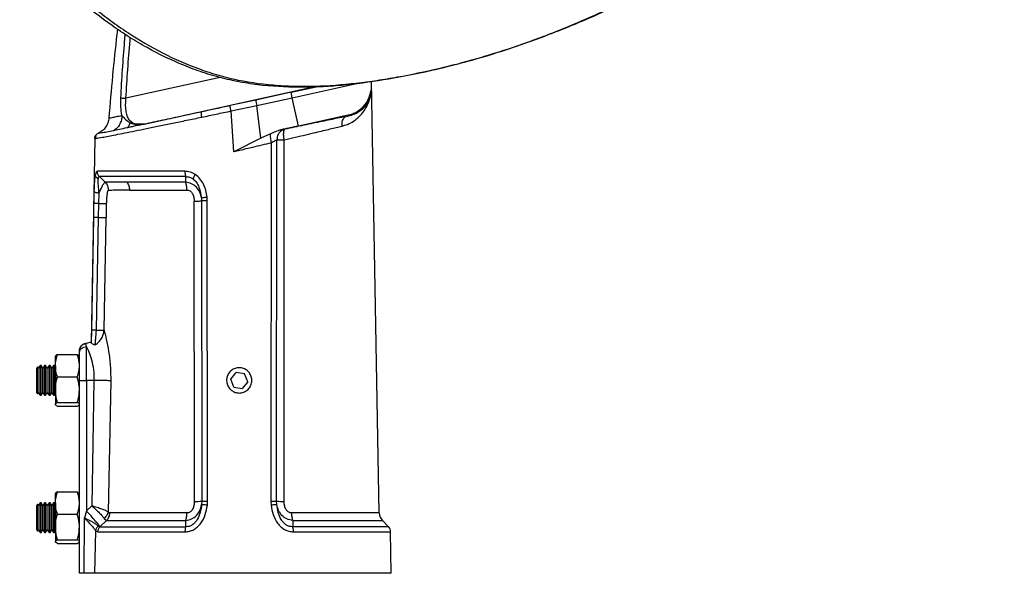
# Model space of a CAD drawing. Units: inches. Extents: x 2 to 91225, y 6 to 3406.
# Drawn here: x 3223 to 3488, y 986 to 1136 of the extents above; entities that cross this region are included whole.
import ezdxf

# ---------------------------------------------------------------- set-up
doc = ezdxf.new("R2010")
doc.units = ezdxf.units.IN
doc.header["$MEASUREMENT"] = 0

msp = doc.modelspace()

# ---------------------------------------------------------------- linework, layer by layer
at = {"color": 7, "linetype": 'Continuous', "lineweight": 25}
for p, q in [((3276.51, 1120.11), (3251.15, 1114.54)), ((3256.07, 1107.57), (3302.08, 1117.68)), ((3295.63, 1116.13), (3302.39, 1117.61)), ((3295.95, 1114.66), (3312.91, 1118.39)), ((3319.39, 1002.74), (3317.36, 1118.97)), ((3295.63, 1116.13), (3286.15, 1114.05)), ((3286.38, 1112.59), (3295.95, 1114.66)), ((3295.95, 1114.66), (3295.63, 1116.13)), ((3297.62, 1107.05), (3295.95, 1114.66)), ((3286.15, 1114.05), (3279.24, 1112.54)), ((3279.48, 1111.1), (3286.38, 1112.59)), ((3287.51, 1103.8), (3286.38, 1112.59)), ((3280.23, 1100.08), (3279.48, 1111.1)), ((3311.07, 1110), (3297.62, 1107.05)), ((3310.2, 1109.53), (3311.07, 1109.7)), ((3254.88, 1107.48), (3256.07, 1107.57)), ((3256.07, 1107.57), (3254.95, 1107.56)), ((3243, 1104.46), (3242.89, 1103.71)), ((3290.07, 1104.9), (3287.51, 1103.8)), ((3242.72, 1103.68), (3241.76, 1048.81)), ((3242.72, 1103.68), (3242.9, 1103.7)), ((3287.51, 1103.8), (3280.23, 1100.08)), ((3290.29, 1102.46), (3290.2, 1005.94)), ((3291.76, 1005.91), (3291.83, 1103.35)), ((3293.77, 1005.86), (3293.8, 1103.31)), ((3267.03, 1094.85), (3243.44, 1094.85)), ((3267.25, 1093.4), (3244.01, 1093.4)), ((3244.01, 1093.4), (3245.54, 1091.9)), ((3267.24, 1091.95), (3267.25, 1093.4)), ((3243.82, 1086.18), (3243.9, 1088.89)), ((3242.43, 1086.2), (3242.37, 1082.42)), ((3243.75, 1082.4), (3243.81, 1086.18)), ((3243.82, 1086.18), (3245.85, 1086.13)), ((3245.85, 1086.13), (3245.77, 1082.36)), ((3269.58, 1005.86), (3269.55, 1086.81)), ((3271.48, 1087.67), (3271.52, 1086.85)), ((3271.52, 1086.85), (3271.58, 1005.91)), ((3273.07, 1086.89), (3273.01, 1087.9)), ((3273.15, 1005.94), (3273.07, 1086.89)), ((3242.37, 1082.42), (3241.84, 1052.04)), ((3243.21, 1052.01), (3243.74, 1082.4)), ((3245.24, 1051.98), (3245.77, 1082.36)), ((3241.76, 1048.81), (3240.39, 1048.46)), ((3240.4, 1048.41), (3240.39, 1048.46)), ((3240.39, 1048.46), (3240.4, 1048.41)), ((3241.81, 1048.59), (3241.76, 1048.81)), ((3240.51, 1038.48), (3240.51, 1047.63)), ((3232.12, 1042.44), (3232.12, 1044.98)), ((3232.7, 1045.42), (3238.04, 1045.42)), ((3227.3, 1042.1), (3227.12, 1041.79)), ((3227.12, 1039.65), (3227.12, 1041.79)), ((3227.51, 1041.79), (3227.3, 1042.1)), ((3227.3, 1042.1), (3227.3, 1035.09)), ((3228, 1042.48), (3227.51, 1041.79)), ((3227.51, 1035.38), (3227.51, 1041.79)), ((3228.25, 1042.48), (3228, 1042.48)), ((3228, 1034.74), (3228, 1042.48)), ((3228.73, 1041.79), (3228.25, 1042.48)), ((3228.25, 1034.74), (3228.25, 1042.48)), ((3229.21, 1042.48), (3228.73, 1041.79)), ((3228.73, 1035.38), (3228.73, 1041.79)), ((3229.46, 1042.48), (3229.21, 1042.48)), ((3229.21, 1034.74), (3229.21, 1042.48)), ((3229.95, 1041.79), (3229.46, 1042.48)), ((3229.46, 1034.74), (3229.46, 1042.48)), ((3230.43, 1042.48), (3229.95, 1041.79)), ((3229.95, 1035.38), (3229.95, 1041.79)), ((3230.68, 1042.48), (3230.43, 1042.48)), ((3230.43, 1034.74), (3230.43, 1042.48)), ((3231.16, 1041.79), (3230.68, 1042.48)), ((3230.68, 1034.74), (3230.68, 1042.48)), ((3231.65, 1042.48), (3231.16, 1041.79)), ((3231.16, 1035.38), (3231.16, 1041.79)), ((3231.89, 1042.48), (3231.65, 1042.48)), ((3231.65, 1034.74), (3231.65, 1042.48)), ((3232.12, 1042.16), (3231.89, 1042.48)), ((3231.89, 1034.74), (3231.89, 1042.48)), ((3232.12, 1042.44), (3232.12, 1036)), ((3279.39, 1038.85), (3280.85, 1040.64)), ((3283.13, 1040.27), (3280.85, 1040.64)), ((3283.95, 1038.11), (3283.13, 1040.27)), ((3227.12, 1035.17), (3227.12, 1039.65)), ((3232.7, 1039.46), (3238.04, 1039.46)), ((3238.62, 986.48), (3238.62, 1038.48)), ((3238.62, 1038.48), (3240.51, 1038.48)), ((3240.51, 1038.48), (3240.51, 1003.31)), ((3242.64, 1038.48), (3240.51, 1038.48)), ((3242.01, 1004.66), (3242.62, 1038.48)), ((3247.04, 1038.39), (3246.38, 1003)), ((3280.21, 1036.69), (3279.39, 1038.85)), ((3283.95, 1038.11), (3282.49, 1036.32)), ((3227.12, 1035.17), (3227.3, 1034.86)), ((3227.3, 1034.86), (3227.51, 1035.17)), ((3227.3, 1035.09), (3227.3, 1034.86)), ((3227.51, 1035.17), (3227.51, 1035.38)), ((3227.51, 1035.17), (3228, 1034.48)), ((3228.25, 1034.48), (3228.73, 1035.17)), ((3228.73, 1035.17), (3228.73, 1035.38)), ((3228.73, 1035.17), (3229.21, 1034.48)), ((3229.46, 1034.48), (3229.95, 1035.17)), ((3229.95, 1035.17), (3229.95, 1035.38)), ((3229.95, 1035.17), (3230.43, 1034.48)), ((3230.68, 1034.48), (3231.16, 1035.17)), ((3231.16, 1035.17), (3231.16, 1035.38)), ((3231.16, 1035.17), (3231.65, 1034.48)), ((3232.12, 1036), (3232.12, 1032.03)), ((3280.21, 1036.69), (3282.49, 1036.32)), ((3228, 1034.48), (3228, 1034.74)), ((3228, 1034.48), (3228.25, 1034.48)), ((3228.25, 1034.48), (3228.25, 1034.74)), ((3229.21, 1034.48), (3229.21, 1034.74)), ((3229.21, 1034.48), (3229.46, 1034.48)), ((3229.46, 1034.48), (3229.46, 1034.74)), ((3230.43, 1034.48), (3230.43, 1034.74)), ((3230.43, 1034.48), (3230.68, 1034.48)), ((3230.68, 1034.48), (3230.68, 1034.74)), ((3231.65, 1034.48), (3231.65, 1034.74)), ((3231.65, 1034.48), (3231.89, 1034.48)), ((3231.89, 1034.48), (3232.12, 1034.79)), ((3231.89, 1034.48), (3231.89, 1034.74)), ((3232.7, 1032.53), (3238.04, 1032.53)), ((3232.7, 1031.54), (3238.04, 1031.54)), ((3232.7, 1008.42), (3238.04, 1008.42)), ((3232.12, 1005.44), (3232.12, 1007.98)), ((3271.58, 1005.91), (3271.54, 1005.01)), ((3273.08, 1004.83), (3273.14, 1005.94)), ((3290.2, 1005.94), (3290.26, 1004.83)), ((3291.81, 1005.01), (3291.76, 1005.91)), ((3227.3, 1005.1), (3227.12, 1004.79)), ((3227.12, 1002.65), (3227.12, 1004.79)), ((3227.51, 1004.79), (3227.3, 1005.1)), ((3227.3, 1005.1), (3227.3, 998.09)), ((3228, 1005.48), (3227.51, 1004.79)), ((3227.51, 998.38), (3227.51, 1004.79)), ((3228.25, 1005.48), (3228, 1005.48)), ((3228, 997.74), (3228, 1005.48)), ((3228.73, 1004.79), (3228.25, 1005.48)), ((3228.25, 997.74), (3228.25, 1005.48)), ((3229.21, 1005.48), (3228.73, 1004.79)), ((3228.73, 998.38), (3228.73, 1004.79)), ((3229.46, 1005.48), (3229.21, 1005.48)), ((3229.21, 997.74), (3229.21, 1005.48)), ((3229.95, 1004.79), (3229.46, 1005.48)), ((3229.46, 997.74), (3229.46, 1005.48)), ((3230.43, 1005.48), (3229.95, 1004.79)), ((3229.95, 998.38), (3229.95, 1004.79)), ((3230.68, 1005.48), (3230.43, 1005.48)), ((3230.43, 997.74), (3230.43, 1005.48)), ((3231.16, 1004.79), (3230.68, 1005.48)), ((3230.68, 997.74), (3230.68, 1005.48)), ((3231.65, 1005.48), (3231.16, 1004.79)), ((3231.16, 998.38), (3231.16, 1004.79)), ((3231.89, 1005.48), (3231.65, 1005.48)), ((3231.65, 997.74), (3231.65, 1005.48)), ((3232.12, 1005.16), (3231.89, 1005.48)), ((3231.89, 997.74), (3231.89, 1005.48)), ((3232.12, 1005.44), (3232.12, 999)), ((3240.51, 1003.31), (3239.96, 1001.39)), ((3240.51, 1003.31), (3241.99, 1004.66)), ((3227.12, 998.17), (3227.12, 1002.65)), ((3232.7, 1002.46), (3238.04, 1002.46)), ((3239.87, 986.48), (3239.96, 1001.39)), ((3244.16, 999.07), (3245.9, 1000.68)), ((3245.28, 1001.28), (3245.9, 1000.68)), ((3245.9, 1000.68), (3267.25, 1000.68)), ((3267.26, 999.05), (3267.25, 1000.68)), ((3319.39, 1002.74), (3295.77, 1002.74)), ((3296.09, 1000.68), (3296.08, 999.05)), ((3296.09, 1000.68), (3320.27, 1000.68)), ((3321.89, 999.05), (3320.27, 1000.68)), ((3227.12, 998.17), (3227.3, 997.86)), ((3227.3, 997.86), (3227.51, 998.17)), ((3227.3, 998.09), (3227.3, 997.86)), ((3227.51, 998.17), (3227.51, 998.38)), ((3227.51, 998.17), (3228, 997.48)), ((3228.25, 997.48), (3228.73, 998.17)), ((3228.73, 998.17), (3228.73, 998.38)), ((3228.73, 998.17), (3229.21, 997.48)), ((3229.46, 997.48), (3229.95, 998.17)), ((3229.95, 998.17), (3229.95, 998.38)), ((3229.95, 998.17), (3230.43, 997.48)), ((3230.68, 997.48), (3231.16, 998.17)), ((3231.16, 998.17), (3231.16, 998.38)), ((3231.16, 998.17), (3231.65, 997.48)), ((3231.89, 997.48), (3232.12, 997.79)), ((3232.12, 999), (3232.12, 995.03)), ((3242.76, 986.48), (3242.99, 997.96)), ((3242.99, 997.96), (3243.59, 997.67)), ((3244.14, 999.05), (3267.26, 999.05)), ((3321.89, 999.05), (3296.08, 999.05)), ((3228, 997.48), (3228, 997.74)), ((3228, 997.48), (3228.25, 997.48)), ((3228.25, 997.48), (3228.25, 997.74)), ((3229.21, 997.48), (3229.21, 997.74)), ((3229.21, 997.48), (3229.46, 997.48)), ((3229.46, 997.48), (3229.46, 997.74)), ((3230.43, 997.48), (3230.43, 997.74)), ((3230.43, 997.48), (3230.68, 997.48)), ((3230.68, 997.48), (3230.68, 997.74)), ((3231.65, 997.48), (3231.65, 997.74)), ((3231.65, 997.48), (3231.89, 997.48)), ((3231.89, 997.48), (3231.89, 997.74)), ((3232.7, 995.53), (3238.04, 995.53)), ((3243.59, 997.67), (3267.05, 997.67)), ((3296.29, 997.67), (3322.48, 997.67)), ((3322.67, 986.48), (3322.48, 997.67)), ((3232.7, 994.54), (3238.04, 994.54)), ((3239.87, 986.48), (3238.62, 986.48)), ((3322.67, 986.48), (3242.76, 986.48))]:
    msp.add_line(p, q, dxfattribs=at)
at = {"color": 7, "linetype": 'Continuous', "lineweight": 25, "flags": 128}
msp.add_lwpolyline([(3267.24, 1091.95), (3264.9, 1091.95), (3262.64, 1091.95), (3260.47, 1091.95), (3258.41, 1091.95), (3256.45, 1091.95), (3254.62, 1091.95), (3252.92, 1091.95), (3251.36, 1091.95)], dxfattribs=at)
at = {"color": 7, "linetype": 'Continuous', "lineweight": 25}
for centre, radius, start, end in [((3292.67, 1114.33), 6.53, 182.5038, 195.4731), ((3261.08, 1110.67), 50, 358.8927, 359.2394), ((3269.78, 1040.43), 34.57, 269.6732, 272.9994), ((3293.57, 1040.45), 34.59, 267.0018, 270.3262), ((3322.39, 1002.8), 3, 181, 224.9991), ((3320.48, 997.64), 2, 1.0001, 45.0012)]:
    msp.add_arc(centre, radius, start, end, dxfattribs=at)
for points, knots in [([(3226.46, 1154.37), (3228.99, 1151.52), (3231.6, 1148.8), (3236.99, 1143.62), (3239.77, 1141.15), (3244.1, 1137.66), (3245.57, 1136.53), (3248.55, 1134.34), (3250.08, 1133.28), (3254.69, 1130.24), (3257.82, 1128.4), (3264.25, 1125.1), (3267.55, 1123.65), (3272.66, 1121.8), (3274.39, 1121.24), (3277.88, 1120.25), (3279.64, 1119.81), (3284.96, 1118.72), (3288.57, 1118.25), (3294.07, 1117.87), (3295.92, 1117.8), (3299.65, 1117.76), (3301.54, 1117.78), (3307.16, 1118.01), (3310.9, 1118.33), (3316.48, 1119.02), (3318.34, 1119.28), (3322.05, 1119.86), (3323.91, 1120.18), (3329.46, 1121.21), (3333.16, 1122), (3337.78, 1123.12), (3338.7, 1123.35), (3340.54, 1123.82), (3341.46, 1124.06), (3344.18, 1124.8), (3345.98, 1125.31), (3351.3, 1126.89), (3354.76, 1128.02), (3359.82, 1129.79), (3361.48, 1130.4), (3363.95, 1131.33), (3364.77, 1131.64), (3366.4, 1132.28), (3367.21, 1132.6), (3371.23, 1134.21), (3374.31, 1135.52), (3380.31, 1138.21), (3383.21, 1139.58), (3388.91, 1142.39), (3391.7, 1143.82), (3397.19, 1146.76), (3399.9, 1148.26), (3407.93, 1152.87), (3413.16, 1156.1), (3423.52, 1162.85), (3428.64, 1166.38), (3438.82, 1173.77), (3443.89, 1177.62), (3451.47, 1183.65), (3453.99, 1185.7), (3459.03, 1189.88), (3461.54, 1192.01), (3466.57, 1196.33), (3469.08, 1198.52), (3474.16, 1202.93), (3476.72, 1205.15), (3481.93, 1209.58), (3484.58, 1211.79), (3490.01, 1216.16), (3492.79, 1218.32), (3497.1, 1221.48), (3498.56, 1222.52), (3501.54, 1224.56), (3503.05, 1225.57), (3505.36, 1227.05), (3506.14, 1227.53), (3507.7, 1228.49), (3508.49, 1228.97), (3510.86, 1230.37), (3512.47, 1231.29), (3514.04, 1232.25)], [0, 0, 0, 0, 0.03125, 0.03125, 0.0625, 0.0625, 0.078125, 0.078125, 0.09375, 0.09375, 0.125, 0.125, 0.15625, 0.15625, 0.171875, 0.171875, 0.1875, 0.1875, 0.21875, 0.21875, 0.234375, 0.234375, 0.25, 0.25, 0.28125, 0.28125, 0.296875, 0.296875, 0.3125, 0.3125, 0.34375, 0.34375, 0.351562, 0.351562, 0.359375, 0.359375, 0.375, 0.375, 0.40625, 0.40625, 0.421875, 0.421875, 0.429688, 0.429688, 0.4375, 0.4375, 0.46875, 0.46875, 0.5, 0.5, 0.53125, 0.53125, 0.5625, 0.5625, 0.625, 0.625, 0.6875, 0.6875, 0.75, 0.75, 0.78125, 0.78125, 0.8125, 0.8125, 0.84375, 0.84375, 0.875, 0.875, 0.90625, 0.90625, 0.9375, 0.9375, 0.953125, 0.953125, 0.96875, 0.96875, 0.976563, 0.976563, 0.984375, 0.984375, 1, 1, 1, 1]), ([(3514.42, 1231.08), (3512.81, 1230.13), (3511.19, 1229.21), (3508.79, 1227.79), (3507.99, 1227.31), (3506.41, 1226.33), (3505.63, 1225.84), (3501.74, 1223.36), (3498.75, 1221.28), (3492.95, 1217.03), (3490.14, 1214.86), (3484.65, 1210.45), (3481.96, 1208.23), (3476.68, 1203.77), (3474.08, 1201.55), (3468.91, 1197.12), (3466.35, 1194.93), (3461.22, 1190.61), (3458.65, 1188.49), (3453.5, 1184.31), (3450.92, 1182.26), (3443.17, 1176.25), (3437.99, 1172.4), (3427.58, 1165.03), (3422.34, 1161.51), (3414.38, 1156.46), (3411.71, 1154.82), (3406.32, 1151.6), (3403.6, 1150.03), (3398.1, 1146.97), (3395.32, 1145.47), (3389.67, 1142.54), (3386.79, 1141.11), (3380.91, 1138.31), (3377.91, 1136.94), (3373.25, 1134.93), (3371.67, 1134.27), (3368.46, 1132.96), (3366.82, 1132.31), (3361.85, 1130.4), (3358.46, 1129.18), (3351.52, 1126.86), (3347.97, 1125.76), (3342.5, 1124.22), (3340.66, 1123.73), (3336.93, 1122.78), (3335.06, 1122.33), (3329.46, 1121.07), (3325.71, 1120.33), (3318.21, 1119.06), (3314.45, 1118.53), (3308.78, 1117.95), (3306.89, 1117.8), (3304.05, 1117.63), (3303.1, 1117.59), (3301.19, 1117.52), (3300.24, 1117.5), (3295.49, 1117.45), (3291.75, 1117.61), (3286.23, 1118.2), (3284.4, 1118.46), (3280.78, 1119.1), (3278.98, 1119.48), (3276.31, 1120.16), (3275.42, 1120.4), (3273.65, 1120.92), (3272.76, 1121.2), (3270.14, 1122.07), (3268.42, 1122.71), (3263.33, 1124.79), (3260.04, 1126.39), (3255.22, 1129.08), (3253.63, 1130.03), (3251.27, 1131.51), (3250.49, 1132.02), (3248.93, 1133.06), (3248.16, 1133.59), (3244.33, 1136.3), (3241.38, 1138.62), (3235.67, 1143.52), (3232.91, 1146.1), (3228.9, 1150.17), (3227.59, 1151.56), (3225.66, 1153.7), (3225.02, 1154.42), (3224.07, 1155.51), (3223.75, 1155.87), (3223.13, 1156.61), (3222.82, 1156.97), (3222.51, 1157.34)], [0, 0, 0, 0, 0.015625, 0.015625, 0.023438, 0.023438, 0.03125, 0.03125, 0.0625, 0.0625, 0.09375, 0.09375, 0.125, 0.125, 0.15625, 0.15625, 0.1875, 0.1875, 0.21875, 0.21875, 0.25, 0.25, 0.3125, 0.3125, 0.375, 0.375, 0.40625, 0.40625, 0.4375, 0.4375, 0.46875, 0.46875, 0.5, 0.5, 0.53125, 0.53125, 0.546875, 0.546875, 0.5625, 0.5625, 0.59375, 0.59375, 0.625, 0.625, 0.640625, 0.640625, 0.65625, 0.65625, 0.6875, 0.6875, 0.71875, 0.71875, 0.734375, 0.734375, 0.742188, 0.742188, 0.75, 0.75, 0.78125, 0.78125, 0.796875, 0.796875, 0.8125, 0.8125, 0.820313, 0.820313, 0.828125, 0.828125, 0.84375, 0.84375, 0.875, 0.875, 0.890625, 0.890625, 0.898438, 0.898438, 0.90625, 0.90625, 0.9375, 0.9375, 0.96875, 0.96875, 0.984375, 0.984375, 0.992188, 0.992188, 0.996094, 0.996094, 1, 1, 1, 1]), ([(3248.86, 1133.12), (3248.81, 1132.69), (3247.83, 1124.75), (3247.17, 1116.77), (3246.55, 1109.23)], [0.425084, 0.425084, 0.425084, 0.425084, 0.4561955, 1, 1, 1, 1]), ([(3249.76, 1114.6), (3250.06, 1119.69), (3250.4, 1125.4), (3250.9, 1131.09), (3250.96, 1131.72)], [0, 0, 0, 0, 0.5000028, 0.5615489, 0.5615489, 0.5615489, 0.5615489]), ([(3251.15, 1114.54), (3251.47, 1119.72), (3251.81, 1125.16), (3252.29, 1130.59), (3252.32, 1130.85)], [0, 0, 0, 0, 0.510205, 0.5367598, 0.5367598, 0.5367598, 0.5367598]), ([(3250.07, 1109.92), (3249.94, 1110.65), (3249.69, 1112.11), (3249.74, 1113.77), (3249.76, 1114.6)], [0, 0, 0, 0, 0.4998364, 1, 1, 1, 1]), ([(3249.76, 1114.6), (3249.83, 1114.6), (3249.96, 1114.6), (3250.3, 1114.59), (3250.71, 1114.57), (3251.01, 1114.55), (3251.15, 1114.54)], [0, 0, 0, 0, 0.247445, 0.504251, 0.758785, 1, 1, 1, 1]), ([(3311.07, 1110), (3311.17, 1110.02), (3311.66, 1110.14), (3312.92, 1110.57), (3314.71, 1111.72), (3316.22, 1113.39), (3316.63, 1114.69), (3316.77, 1115.13), (3316.77, 1115.13), (3316.77, 1115.13), (3316.77, 1115.13), (3316.98, 1115.79), (3317.18, 1116.46), (3317.39, 1117.12)], [0, 0, 0, 0, 0.037621, 0.188512, 0.493002, 0.827576, 1, 1, 1, 1, 1, 1, 1.257753, 1.257753, 1.257753, 1.257753]), ([(3317.04, 1115.04), (3316.72, 1114.24), (3316.04, 1112.57), (3314.36, 1111.04), (3312.63, 1110.09), (3311.59, 1109.83), (3311.07, 1109.7)], [0, 0, 0, 0, 0.312297, 0.651158, 0.824823, 1, 1, 1, 1]), ([(3314.71, 1110.35), (3315.07, 1110.81), (3315.79, 1111.77), (3316.57, 1113.35), (3316.89, 1114.48), (3317.04, 1115.04), (3317.17, 1115.46), (3317.29, 1115.89), (3317.41, 1116.32)], [0, 0, 0, 0, 0.324766, 0.664931, 1, 1, 1, 1.254902, 1.254902, 1.254902, 1.254902]), ([(3254.95, 1107.56), (3254.55, 1107.52), (3253.76, 1107.44), (3252.79, 1107.92), (3252, 1108.68), (3251.44, 1109.82), (3251.13, 1111.24), (3251.02, 1112.85), (3251.11, 1113.98), (3251.15, 1114.54)], [0, 0, 0, 0, 0.149224, 0.292622, 0.434306, 0.575016, 0.715769, 0.857316, 1, 1, 1, 1]), ([(3279.24, 1112.53), (3277.96, 1112.25), (3275.4, 1111.69), (3272.89, 1111.15), (3271.64, 1110.88)], [0, 0, 0, 0, 0.499992, 1, 1, 1, 1]), ([(3279.48, 1111.1), (3279.44, 1111.28), (3279.36, 1111.65), (3279.27, 1112.13), (3279.22, 1112.46), (3279.23, 1112.51), (3279.24, 1112.53)], [0, 0, 0, 0, 0.240597, 0.5, 0.759403, 1, 1, 1, 1]), ([(3242.9, 1103.7), (3242.98, 1103.7), (3243.17, 1103.71), (3244.49, 1103.95), (3246.34, 1104.3), (3248.37, 1104.69), (3250.78, 1105.17), (3253.56, 1105.73), (3256.66, 1106.36), (3260.05, 1107.05), (3263.67, 1107.8), (3267.5, 1108.59), (3270.2, 1109.15), (3271.57, 1109.44)], [0, 0, 0, 0, 0.084415, 0.215087, 0.301925, 0.388943, 0.476678, 0.563162, 0.65012, 0.738337, 0.824199, 0.910744, 1, 1, 1, 1]), ([(3246.55, 1109.23), (3246.59, 1109.23), (3246.68, 1109.22), (3247.38, 1109.35), (3248.46, 1109.57), (3249.53, 1109.8), (3250.07, 1109.92)], [0, 0, 0, 0, 0.249486, 0.499251, 0.749315, 1, 1, 1, 1]), ([(3250.07, 1109.92), (3250.04, 1109.5), (3249.97, 1108.64), (3249.48, 1107.46), (3248.76, 1106.43), (3248.1, 1105.97), (3247.78, 1105.74)], [0, 0, 0, 0, 0.245882, 0.500144, 0.754328, 1, 1, 1, 1]), ([(3250.07, 1109.92), (3250.37, 1109.53), (3250.98, 1108.76), (3251.84, 1108.22), (3252.27, 1107.95)], [0, 0, 0, 0, 0.499893, 1, 1, 1, 1]), ([(3271.64, 1110.88), (3269.67, 1110.45), (3265.73, 1109.6), (3260.31, 1108.44), (3255.38, 1107.39), (3252.71, 1106.83), (3251.37, 1106.55)], [0, 0, 0, 0, 0.250053, 0.500064, 0.750055, 1, 1, 1, 1]), ([(3271.57, 1109.44), (3271.54, 1109.61), (3271.48, 1109.98), (3271.47, 1110.45), (3271.52, 1110.79), (3271.6, 1110.85), (3271.64, 1110.88)], [0, 0, 0, 0, 0.2411335, 0.4999987, 0.7588647, 1, 1, 1, 1]), ([(3271.57, 1109.44), (3272.88, 1109.71), (3275.48, 1110.26), (3278.14, 1110.82), (3279.48, 1111.1)], [0, 0, 0, 0, 0.499999, 1, 1, 1, 1]), ([(3310.2, 1109.53), (3308.91, 1109.28), (3306.33, 1108.76), (3301.65, 1107.8), (3297.46, 1106.93), (3294.82, 1106.37), (3293.99, 1106.19)], [0, 0, 0, 0, 0.289356, 0.578688, 0.868003, 1, 1, 1, 1]), ([(3309.4, 1107.02), (3309.39, 1107.27), (3309.36, 1107.78), (3309.53, 1108.52), (3309.82, 1109.12), (3310.08, 1109.41), (3310.2, 1109.53)], [0, 0, 0, 0, 0.2511485, 0.5194962, 0.7967103, 1, 1, 1, 1]), ([(3309.4, 1107.02), (3310.05, 1107.22), (3311.34, 1107.62), (3312.77, 1108.51), (3313.89, 1109.43), (3314.44, 1110.04), (3314.71, 1110.35)], [0, 0, 0, 0, 0.293725, 0.587476, 0.792547, 1, 1, 1, 1]), ([(3246.55, 1109.23), (3246.48, 1108.78), (3246.35, 1107.89), (3245.7, 1106.69), (3244.79, 1105.67), (3244, 1105.24), (3243.6, 1105.03)], [0, 0, 0, 0, 0.25, 0.5, 0.75, 1, 1, 1, 1]), ([(3251.37, 1106.55), (3251.57, 1106.66), (3251.97, 1106.86), (3252.17, 1107.59), (3252.27, 1107.95)], [0, 0, 0, 0, 0.5, 1, 1, 1, 1]), ([(3256.07, 1107.57), (3255.28, 1107.4), (3253.69, 1107.05), (3252.15, 1106.72), (3251.37, 1106.55)], [0, 0, 0, 0, 0.49474, 1, 1, 1, 1]), ([(3252.27, 1107.95), (3252.84, 1107.69), (3253.65, 1107.33), (3254.61, 1107.45), (3254.88, 1107.48)], [0, 0, 0, 0, 0.71027, 1, 1, 1, 1]), ([(3297.62, 1107.05), (3296.85, 1106.88), (3295.69, 1106.62), (3294.13, 1106.28), (3293.32, 1106.1), (3292.89, 1106.01), (3292.85, 1106)], [0, 0, 0, 0, 0.487051, 0.730581, 0.974117, 1, 1, 1, 1]), ([(3293.8, 1103.31), (3294.81, 1103.55), (3296.81, 1104.02), (3299.66, 1104.7), (3302.84, 1105.46), (3306.2, 1106.26), (3308.35, 1106.77), (3309.4, 1107.02)], [0, 0, 0, 0, 0.1694, 0.335499, 0.500127, 0.75658, 1, 1, 1, 1]), ([(3242.72, 1103.68), (3242.73, 1103.82), (3242.76, 1104.11), (3242.95, 1104.49), (3243.23, 1104.82), (3243.48, 1104.96), (3243.6, 1105.03)], [0, 0, 0, 0, 0.249975, 0.500002, 0.75002, 1, 1, 1, 1]), ([(3243.02, 1104.52), (3242.91, 1104.35), (3242.74, 1104.07), (3242.82, 1103.8), (3242.85, 1103.69)], [0, 0, 0, 0, 0.621079, 1, 1, 1, 1]), ([(3247.78, 1105.75), (3247.14, 1105.62), (3245.87, 1105.38), (3244.59, 1105.15), (3243.76, 1105.02), (3243.66, 1105.02), (3243.6, 1105.03)], [0, 0, 0, 0, 0.250002, 0.500003, 0.749999, 1, 1, 1, 1]), ([(3251.37, 1106.55), (3250.68, 1106.39), (3249.29, 1106.07), (3248.28, 1105.85), (3247.78, 1105.75)], [0, 0, 0, 0, 0.499956, 1, 1, 1, 1]), ([(3290.07, 1104.9), (3290.05, 1104.74), (3290.03, 1104.43), (3290.07, 1103.81), (3290.16, 1103.14), (3290.25, 1102.68), (3290.29, 1102.46)], [0, 0, 0, 0, 0.257048, 0.514318, 0.764115, 1, 1, 1, 1]), ([(3292.85, 1106), (3292.38, 1105.85), (3291.43, 1105.54), (3290.53, 1105.11), (3290.07, 1104.9)], [0, 0, 0, 0, 0.485686, 1, 1, 1, 1]), ([(3293.65, 1106.13), (3293.51, 1106.06), (3293.07, 1105.84), (3292.44, 1105.27), (3291.93, 1104.37), (3291.87, 1103.69), (3291.83, 1103.35)], [0, 0, 0, 0, 0.1347671, 0.4232331, 0.7116179, 1, 1, 1, 1]), ([(3293.65, 1106.13), (3293.58, 1106.12), (3293.47, 1106.11), (3293.05, 1106.03), (3292.86, 1106), (3292.84, 1106), (3292.84, 1106), (3292.85, 1106), (3292.85, 1106)], [0, 0, 0, 0, 0.546358, 0.885372, 0.970982, 0.990423, 0.997762, 1, 1, 1, 1]), ([(3293.8, 1103.31), (3293.74, 1103.68), (3293.62, 1104.42), (3293.65, 1105.38), (3293.79, 1105.96), (3293.94, 1106.13), (3293.99, 1106.19)], [0, 0, 0, 0, 0.287034, 0.574068, 0.861102, 1, 1, 1, 1]), ([(3293.99, 1106.19), (3293.94, 1106.18), (3293.83, 1106.16), (3293.72, 1106.13), (3293.66, 1106.13), (3293.65, 1106.13), (3293.65, 1106.13)], [0, 0, 0, 0, 0.289947, 0.579894, 0.869841, 1, 1, 1, 1]), ([(3290.29, 1102.46), (3288.63, 1102.07), (3286.39, 1101.54), (3283.02, 1100.74), (3281.33, 1100.34), (3280.23, 1100.08)], [0, 0, 0, 0, 0.49986, 0.673688, 1, 1, 1, 1]), ([(3291.83, 1103.35), (3291.79, 1103.32), (3291.7, 1103.26), (3291.34, 1103.05), (3290.86, 1102.78), (3290.48, 1102.57), (3290.29, 1102.46)], [0, 0, 0, 0, 0.2397454, 0.4864069, 0.7405039, 1, 1, 1, 1]), ([(3291.83, 1103.35), (3291.89, 1103.35), (3292, 1103.34), (3292.45, 1103.32), (3293.04, 1103.31), (3293.55, 1103.31), (3293.8, 1103.31)], [0, 0, 0, 0, 0.2495462, 0.5005792, 0.749351, 1, 1, 1, 1]), ([(3242.91, 1094), (3242.81, 1093.4), (3242.62, 1092.2), (3242.55, 1090.44), (3242.52, 1089.56)], [0, 0, 0, 0, 0.499332, 1, 1, 1, 1]), ([(3243.44, 1094.85), (3243.33, 1094.81), (3243.12, 1094.73), (3242.98, 1094.24), (3242.91, 1094)], [0, 0, 0, 0, 0.49988, 1, 1, 1, 1]), ([(3243.68, 1092.72), (3243.58, 1092.8), (3243.37, 1092.97), (3243.13, 1093.28), (3242.96, 1093.63), (3242.93, 1093.88), (3242.91, 1094)], [0, 0, 0, 0, 0.239752, 0.489933, 0.74532, 1, 1, 1, 1]), ([(3243.68, 1092.72), (3243.71, 1092.93), (3243.76, 1093.33), (3243.93, 1093.38), (3244.01, 1093.4)], [0, 0, 0, 0, 0.503654, 1, 1, 1, 1]), ([(3269.81, 1094), (3269.37, 1094.25), (3268.5, 1094.74), (3267.52, 1094.81), (3267.03, 1094.85)], [0, 0, 0, 0, 0.499932, 1, 1, 1, 1]), ([(3267.25, 1093.4), (3267.6, 1093.39), (3268.29, 1093.39), (3268.92, 1093), (3269.23, 1092.8)], [0, 0, 0, 0, 0.501992, 1, 1, 1, 1]), ([(3269.81, 1094), (3269.74, 1093.89), (3269.6, 1093.66), (3269.43, 1093.34), (3269.3, 1093.04), (3269.26, 1092.88), (3269.23, 1092.8)], [0, 0, 0, 0, 0.2556311, 0.5108185, 0.7604362, 1, 1, 1, 1]), ([(3273.01, 1087.9), (3272.92, 1088.49), (3272.74, 1089.68), (3272.1, 1091.35), (3271.17, 1092.89), (3270.27, 1093.63), (3269.81, 1094)], [0, 0, 0, 0, 0.250165, 0.500276, 0.750302, 1, 1, 1, 1]), ([(3243.9, 1088.89), (3243.83, 1089.63), (3243.71, 1090.72), (3243.65, 1091.99), (3243.67, 1092.48), (3243.68, 1092.72)], [0, 0, 0, 0, 0.510974, 0.759194, 1, 1, 1, 1]), ([(3243.9, 1088.89), (3244.07, 1089.29), (3244.4, 1090.1), (3244.86, 1091.03), (3245.26, 1091.71), (3245.44, 1091.84), (3245.54, 1091.9)], [0, 0, 0, 0, 0.2501153, 0.5001745, 0.7501436, 1, 1, 1, 1]), ([(3251.36, 1091.95), (3250.71, 1091.95), (3249.38, 1091.93), (3247.8, 1091.92), (3246.45, 1091.91), (3245.85, 1091.91), (3245.54, 1091.9)], [0, 0, 0, 0, 0.240399, 0.499936, 0.732263, 1, 1, 1, 1]), ([(3245.54, 1091.9), (3245.67, 1091.75), (3245.93, 1091.45), (3246.2, 1090.89), (3246.38, 1090.3), (3246.39, 1089.89), (3246.39, 1089.69)], [0, 0, 0, 0, 0.247383, 0.500001, 0.752618, 1, 1, 1, 1]), ([(3251.36, 1091.95), (3251.47, 1091.8), (3251.69, 1091.5), (3251.91, 1090.96), (3252.06, 1090.38), (3252.07, 1089.98), (3252.08, 1089.78)], [0, 0, 0, 0, 0.250006, 0.499999, 0.750003, 1, 1, 1, 1]), ([(3271.48, 1087.67), (3271.36, 1088.2), (3271.11, 1089.26), (3270.18, 1090.6), (3268.87, 1091.6), (3267.78, 1091.83), (3267.24, 1091.95)], [0, 0, 0, 0, 0.250174, 0.500147, 0.750121, 1, 1, 1, 1]), ([(3269.23, 1092.8), (3269.56, 1092.49), (3270.23, 1091.85), (3271.11, 1090.1), (3271.33, 1088.65), (3271.48, 1087.67)], [0, 0, 0, 0, 0.2382471, 0.4862375, 1, 1, 1, 1]), ([(3242.52, 1089.56), (3242.5, 1089.01), (3242.47, 1087.92), (3242.44, 1086.77), (3242.43, 1086.2)], [0, 0, 0, 0, 0.499998, 1, 1, 1, 1]), ([(3243.9, 1088.89), (3243.72, 1088.93), (3243.34, 1088.99), (3242.9, 1089.15), (3242.59, 1089.35), (3242.54, 1089.49), (3242.52, 1089.56)], [0, 0, 0, 0, 0.243976, 0.499829, 0.755775, 1, 1, 1, 1]), ([(3246.39, 1089.69), (3246.35, 1089.67), (3246.28, 1089.64), (3246.17, 1089.39), (3246.08, 1089.02), (3245.99, 1088.37), (3245.9, 1087.39), (3245.87, 1086.56), (3245.85, 1086.13)], [0, 0, 0, 0, 0.112875, 0.227506, 0.34635, 0.470174, 0.729755, 1, 1, 1, 1]), ([(3252.08, 1089.78), (3251.23, 1089.76), (3249.52, 1089.74), (3247.6, 1089.71), (3246.8, 1089.7), (3246.39, 1089.69)], [0, 0, 0, 0, 0.3332643, 0.6666287, 1, 1, 1, 1]), ([(3267.59, 1089.78), (3267.73, 1089.77), (3268.02, 1089.74), (3268.43, 1089.55), (3268.79, 1089.25), (3269.18, 1088.72), (3269.49, 1087.89), (3269.53, 1087.17), (3269.55, 1086.81)], [0, 0, 0, 0, 0.116327, 0.232008, 0.34995, 0.472008, 0.728902, 1, 1, 1, 1]), ([(3243.81, 1086.18), (3243.63, 1086.18), (3243.25, 1086.19), (3242.81, 1086.2), (3242.51, 1086.2), (3242.46, 1086.2), (3242.43, 1086.2)], [0, 0, 0, 0, 0.244151, 0.500091, 0.755982, 1, 1, 1, 1]), ([(3269.55, 1086.81), (3269.8, 1086.81), (3270.3, 1086.81), (3270.91, 1086.83), (3271.35, 1086.84), (3271.47, 1086.85), (3271.52, 1086.85)], [0, 0, 0, 0, 0.245192, 0.499973, 0.754768, 1, 1, 1, 1]), ([(3271.48, 1087.67), (3271.52, 1087.68), (3271.61, 1087.71), (3271.96, 1087.77), (3272.44, 1087.83), (3272.82, 1087.88), (3273.01, 1087.9)], [0, 0, 0, 0, 0.244103, 0.500001, 0.755899, 1, 1, 1, 1]), ([(3273.07, 1086.89), (3272.88, 1086.89), (3272.49, 1086.88), (3272.01, 1086.88), (3271.65, 1086.87), (3271.57, 1086.86), (3271.52, 1086.85)], [0, 0, 0, 0, 0.244138, 0.500045, 0.755928, 1, 1, 1, 1]), ([(3243.74, 1082.4), (3243.56, 1082.4), (3243.18, 1082.41), (3242.74, 1082.41), (3242.44, 1082.42), (3242.39, 1082.42), (3242.37, 1082.42)], [0, 0, 0, 0, 0.2441123, 0.500017, 0.7559126, 1, 1, 1, 1]), ([(3243.74, 1082.4), (3243.99, 1082.39), (3244.5, 1082.38), (3245.12, 1082.37), (3245.58, 1082.36), (3245.71, 1082.36), (3245.77, 1082.36)], [0, 0, 0, 0, 0.245287, 0.500107, 0.75487, 1, 1, 1, 1]), ([(3241.84, 1052.04), (3241.83, 1051.39), (3241.81, 1050.2), (3241.81, 1049.1), (3241.81, 1048.59)], [0, 0, 0, 0, 0.53926, 1, 1, 1, 1]), ([(3243.21, 1052.01), (3243.03, 1052.02), (3242.65, 1052.02), (3242.21, 1052.03), (3241.91, 1052.04), (3241.86, 1052.04), (3241.84, 1052.04)], [0, 0, 0, 0, 0.244104, 0.5, 0.755896, 1, 1, 1, 1]), ([(3242.9, 1048.1), (3242.89, 1048.19), (3242.89, 1048.37), (3242.91, 1048.88), (3243.04, 1050.06), (3243.14, 1051.21), (3243.21, 1052.01)], [0, 0, 0, 0, 0.110087, 0.222643, 0.458789, 1, 1, 1, 1]), ([(3242.9, 1048.1), (3243.22, 1048.33), (3243.87, 1048.8), (3244.59, 1049.75), (3245.09, 1050.82), (3245.19, 1051.59), (3245.24, 1051.98)], [0, 0, 0, 0, 0.249973, 0.499979, 0.749996, 1, 1, 1, 1]), ([(3243.21, 1052.01), (3243.46, 1052.01), (3243.97, 1052), (3244.59, 1051.99), (3245.05, 1051.98), (3245.17, 1051.98), (3245.24, 1051.98)], [0, 0, 0, 0, 0.245218, 0.500014, 0.754803, 1, 1, 1, 1]), ([(3245.24, 1051.98), (3245.33, 1051.64), (3245.52, 1050.95), (3245.96, 1049.15), (3246.51, 1046.39), (3247, 1042.53), (3247.03, 1039.77), (3247.04, 1038.39)], [0, 0, 0, 0, 0.125202, 0.250402, 0.500241, 0.750138, 1, 1, 1, 1]), ([(3238.62, 1046.47), (3238.64, 1046.72), (3238.69, 1047.21), (3239.1, 1047.83), (3239.68, 1048.3), (3240.16, 1048.41), (3240.39, 1048.46)], [0, 0, 0, 0, 0.250007, 0.499986, 0.74998, 1, 1, 1, 1]), ([(3240.53, 1048.46), (3240.34, 1048.44), (3239.96, 1048.4), (3239.43, 1048.12), (3238.98, 1047.7), (3238.81, 1047.33), (3238.73, 1047.14)], [0, 0, 0, 0, 0.2357708, 0.4877539, 0.7463029, 1, 1, 1, 1]), ([(3240.51, 1047.63), (3240.48, 1047.87), (3240.42, 1048.31), (3240.41, 1048.38), (3240.4, 1048.41)], [0, 0, 0, 0, 0.5652986, 1, 1, 1, 1]), ([(3241.81, 1048.59), (3241.89, 1048.49), (3242.06, 1048.28), (3242.62, 1048.16), (3242.9, 1048.1)], [0, 0, 0, 0, 0.499227, 1, 1, 1, 1]), ([(3238.62, 1045.8), (3238.62, 1045.99), (3238.62, 1046.38), (3238.62, 1046.44), (3238.62, 1046.47)], [0, 0, 0, 0, 0.501083, 1, 1, 1, 1]), ([(3242.64, 1038.48), (3242.62, 1039.45), (3242.57, 1041.4), (3241.95, 1044.04), (3241.16, 1046.24), (3240.73, 1047.16), (3240.51, 1047.63)], [0, 0, 0, 0, 0.24444, 0.492548, 0.745082, 1, 1, 1, 1]), ([(3232.12, 1042.44), (3232.12, 1042.51), (3232.12, 1043.52), (3232.42, 1044.5), (3232.7, 1045.42)], [0, 0, 0, 0, 0.070215, 1, 1, 1, 1]), ([(3232.7, 1045.42), (3232.53, 1045.34), (3232.21, 1045.17), (3232.15, 1045.01), (3232.12, 1044.92)], [0, 0, 0, 0, 0.495458, 1, 1, 1, 1]), ([(3238.62, 1042.44), (3238.62, 1042.51), (3238.61, 1043.52), (3238.31, 1044.5), (3238.04, 1045.42)], [0, 0, 0, 0, 0.070215, 1, 1, 1, 1]), ([(3238.04, 1045.42), (3238.2, 1045.34), (3238.53, 1045.17), (3238.59, 1045.01), (3238.62, 1044.92)], [0, 0, 0, 0, 0.495458, 1, 1, 1, 1]), ([(3232.7, 1039.46), (3232.53, 1039.95), (3232.21, 1040.92), (3232.15, 1041.93), (3232.12, 1042.44)], [0, 0, 0, 0, 0.495458, 1, 1, 1, 1]), ([(3238.04, 1039.46), (3238.2, 1039.95), (3238.53, 1040.92), (3238.59, 1041.93), (3238.62, 1042.44)], [0, 0, 0, 0, 0.495458, 1, 1, 1, 1]), ([(3279.26, 1036.09), (3279.01, 1036.38), (3278.53, 1036.98), (3278.23, 1038.12), (3278.3, 1039.27), (3278.75, 1040.34), (3279.53, 1041.2), (3280.55, 1041.76), (3281.7, 1041.94), (3282.85, 1041.74), (3283.86, 1041.17), (3284.62, 1040.29), (3285.06, 1039.21), (3285.11, 1038.05), (3284.78, 1036.94), (3284.1, 1036), (3283.14, 1035.34), (3282.02, 1035.03), (3280.86, 1035.11), (3279.91, 1035.51), (3279.44, 1035.92), (3279.26, 1036.09)], [0, 0, 0, 0, 0.0537584, 0.1075215, 0.1611489, 0.2146315, 0.2681862, 0.3218768, 0.3755523, 0.4291181, 0.4826842, 0.5363599, 0.5900507, 0.6436047, 0.6970872, 0.7507146, 0.8045192, 0.8582603, 0.9117557, 0.9651546, 1, 1, 1, 1]), ([(3232.12, 1036), (3232.12, 1036.31), (3232.16, 1037.49), (3232.47, 1038.63), (3232.7, 1039.46)], [0, 0, 0, 0, 0.268634, 1, 1, 1, 1]), ([(3238.62, 1036), (3238.61, 1036.31), (3238.58, 1037.49), (3238.26, 1038.63), (3238.04, 1039.46)], [0, 0, 0, 0, 0.268634, 1, 1, 1, 1]), ([(3247.04, 1038.39), (3246.84, 1038.4), (3246.42, 1038.4), (3245.35, 1038.43), (3244.06, 1038.45), (3243.1, 1038.47), (3242.64, 1038.48)], [0, 0, 0, 0, 0.244573, 0.499767, 0.755085, 1, 1, 1, 1]), ([(3232.7, 1032.53), (3232.61, 1032.82), (3232.27, 1033.95), (3232.18, 1035.12), (3232.12, 1036)], [0, 0, 0, 0, 0.257551, 1, 1, 1, 1]), ([(3238.04, 1032.53), (3238.12, 1032.82), (3238.46, 1033.95), (3238.55, 1035.12), (3238.62, 1036)], [0, 0, 0, 0, 0.257551, 1, 1, 1, 1]), ([(3232.12, 1032.03), (3232.12, 1032.05), (3232.12, 1032.21), (3232.42, 1032.38), (3232.7, 1032.53)], [0, 0, 0, 0, 0.070215, 1, 1, 1, 1]), ([(3238.62, 1032.03), (3238.62, 1032.05), (3238.61, 1032.21), (3238.31, 1032.38), (3238.04, 1032.53)], [0, 0, 0, 0, 0.070215, 1, 1, 1, 1]), ([(3232.7, 1031.54), (3232.53, 1031.62), (3232.21, 1031.78), (3232.15, 1031.95), (3232.12, 1032.03)], [0, 0, 0, 0, 0.495458, 1, 1, 1, 1]), ([(3238.04, 1031.54), (3238.2, 1031.62), (3238.53, 1031.78), (3238.59, 1031.95), (3238.62, 1032.03)], [0, 0, 0, 0, 0.495458, 1, 1, 1, 1]), ([(3232.12, 1005.44), (3232.12, 1005.51), (3232.12, 1006.52), (3232.42, 1007.5), (3232.7, 1008.42)], [0, 0, 0, 0, 0.070215, 1, 1, 1, 1]), ([(3232.7, 1008.42), (3232.53, 1008.34), (3232.21, 1008.17), (3232.15, 1008.01), (3232.12, 1007.92)], [0, 0, 0, 0, 0.495458, 1, 1, 1, 1]), ([(3238.62, 1005.44), (3238.62, 1005.51), (3238.61, 1006.52), (3238.31, 1007.5), (3238.04, 1008.42)], [0, 0, 0, 0, 0.070215, 1, 1, 1, 1]), ([(3238.04, 1008.42), (3238.2, 1008.34), (3238.53, 1008.17), (3238.59, 1008.01), (3238.62, 1007.92)], [0, 0, 0, 0, 0.495458, 1, 1, 1, 1]), ([(3269.58, 1005.86), (3269.56, 1005.48), (3269.52, 1004.74), (3269.2, 1003.87), (3268.81, 1003.31), (3268.45, 1002.99), (3268.03, 1002.78), (3267.73, 1002.76), (3267.58, 1002.74)], [0, 0, 0, 0, 0.272046, 0.530021, 0.652297, 0.769952, 0.884804, 1, 1, 1, 1]), ([(3271.58, 1005.91), (3271.63, 1005.91), (3271.72, 1005.92), (3272.08, 1005.93), (3272.57, 1005.94), (3272.95, 1005.94), (3273.15, 1005.94)], [0, 0, 0, 0, 0.2440514, 0.4999117, 0.7558193, 1, 1, 1, 1]), ([(3290.2, 1005.94), (3290.39, 1005.94), (3290.78, 1005.94), (3291.26, 1005.93), (3291.62, 1005.92), (3291.72, 1005.91), (3291.76, 1005.91)], [0, 0, 0, 0, 0.244194, 0.500106, 0.755962, 1, 1, 1, 1]), ([(3295.77, 1002.74), (3295.6, 1002.76), (3295.28, 1002.79), (3294.84, 1003.03), (3294.47, 1003.38), (3294.1, 1003.97), (3293.82, 1004.81), (3293.78, 1005.51), (3293.77, 1005.86)], [0, 0, 0, 0, 0.125139, 0.250297, 0.370222, 0.500644, 0.750203, 1, 1, 1, 1]), ([(3232.7, 1002.46), (3232.53, 1002.95), (3232.21, 1003.92), (3232.15, 1004.93), (3232.12, 1005.44)], [0, 0, 0, 0, 0.495458, 1, 1, 1, 1]), ([(3238.04, 1002.46), (3238.2, 1002.95), (3238.53, 1003.92), (3238.59, 1004.93), (3238.62, 1005.44)], [0, 0, 0, 0, 0.495458, 1, 1, 1, 1]), ([(3244.16, 999.07), (3244.03, 999.24), (3243.77, 999.59), (3242.9, 1000.62), (3241.78, 1001.91), (3240.93, 1002.85), (3240.51, 1003.31)], [0, 0, 0, 0, 0.2435065, 0.5, 0.7564935, 1, 1, 1, 1]), ([(3241.99, 1004.66), (3242.33, 1004.34), (3243.02, 1003.71), (3243.95, 1002.8), (3244.75, 1001.97), (3245.1, 1001.51), (3245.28, 1001.28)], [0, 0, 0, 0, 0.251655, 0.502814, 0.752585, 1, 1, 1, 1]), ([(3246.38, 1003), (3246.17, 1003.12), (3245.76, 1003.36), (3244.69, 1003.77), (3243.42, 1004.21), (3242.47, 1004.51), (3241.99, 1004.66)], [0, 0, 0, 0, 0.249975, 0.499951, 0.750032, 1, 1, 1, 1]), ([(3267.05, 997.67), (3267.46, 997.7), (3268.28, 997.76), (3269.44, 998.24), (3270.48, 998.99), (3271.62, 1000.28), (3272.64, 1002.26), (3272.93, 1003.97), (3273.08, 1004.83)], [0, 0, 0, 0, 0.125128, 0.250233, 0.372143, 0.500561, 0.750135, 1, 1, 1, 1]), ([(3267.25, 1000.68), (3267.8, 1000.79), (3268.89, 1001.02), (3270.21, 1002.05), (3271.16, 1003.4), (3271.41, 1004.48), (3271.54, 1005.01)], [0, 0, 0, 0, 0.250022, 0.499928, 0.749924, 1, 1, 1, 1]), ([(3271.54, 1005.01), (3271.44, 1004.3), (3271.25, 1002.9), (3270.58, 1001.23), (3269.78, 1000.12), (3269.04, 999.47), (3268.16, 999.06), (3267.56, 999.05), (3267.26, 999.05)], [0, 0, 0, 0, 0.264308, 0.520418, 0.644023, 0.763884, 0.881404, 1, 1, 1, 1]), ([(3273.08, 1004.83), (3272.89, 1004.85), (3272.51, 1004.9), (3272.03, 1004.95), (3271.67, 1004.99), (3271.58, 1005.01), (3271.54, 1005.01)], [0, 0, 0, 0, 0.244123, 0.5, 0.755877, 1, 1, 1, 1]), ([(3291.81, 1005.01), (3291.76, 1005.01), (3291.67, 1004.99), (3291.32, 1004.95), (3290.84, 1004.9), (3290.45, 1004.85), (3290.26, 1004.83)], [0, 0, 0, 0, 0.244125, 0.500003, 0.755879, 1, 1, 1, 1]), ([(3290.26, 1004.83), (3290.41, 1003.97), (3290.71, 1002.26), (3291.72, 1000.29), (3292.86, 999), (3293.89, 998.24), (3295.07, 997.76), (3295.88, 997.7), (3296.29, 997.67)], [0, 0, 0, 0, 0.250019, 0.499652, 0.624795, 0.749885, 0.874926, 1, 1, 1, 1]), ([(3296.08, 999.05), (3295.78, 999.05), (3295.18, 999.06), (3294.31, 999.47), (3293.57, 1000.12), (3292.76, 1001.23), (3292.09, 1002.89), (3291.9, 1004.3), (3291.81, 1005.01)], [0, 0, 0, 0, 0.118531, 0.235993, 0.355793, 0.479365, 0.735536, 1, 1, 1, 1]), ([(3296.09, 1000.68), (3295.55, 1000.79), (3294.45, 1001.03), (3293.13, 1002.05), (3292.19, 1003.4), (3291.93, 1004.48), (3291.81, 1005.01)], [0, 0, 0, 0, 0.2499326, 0.4998916, 0.749925, 1, 1, 1, 1]), ([(3232.12, 999), (3232.12, 999.31), (3232.16, 1000.49), (3232.47, 1001.63), (3232.7, 1002.46)], [0, 0, 0, 0, 0.268634, 1, 1, 1, 1]), ([(3238.62, 999), (3238.61, 999.31), (3238.58, 1000.49), (3238.26, 1001.63), (3238.04, 1002.46)], [0, 0, 0, 0, 0.268634, 1, 1, 1, 1]), ([(3243.65, 999.22), (3243.47, 999.38), (3243.12, 999.7), (3241.94, 1000.45), (3240.75, 1001.02), (3239.96, 1001.4)], [0, 0, 0, 0, 0.250307, 0.500818, 1, 1, 1, 1]), ([(3239.96, 1001.4), (3240.59, 1000.74), (3241.53, 999.75), (3242.52, 998.64), (3242.84, 998.19), (3242.99, 997.96)], [0, 0, 0, 0, 0.503544, 0.753482, 1, 1, 1, 1]), ([(3246.38, 1003), (3246.28, 1002.68), (3246.07, 1002.04), (3245.54, 1001.53), (3245.28, 1001.28)], [0, 0, 0, 0, 0.499197, 1, 1, 1, 1]), ([(3246.38, 1003), (3246.43, 1002.93), (3246.53, 1002.78), (3246.65, 1002.75), (3246.71, 1002.74)], [0, 0, 0, 0, 0.499016, 1, 1, 1, 1]), ([(3232.7, 995.53), (3232.61, 995.82), (3232.27, 996.95), (3232.18, 998.12), (3232.12, 999)], [0, 0, 0, 0, 0.2575513, 1, 1, 1, 1]), ([(3238.04, 995.53), (3238.12, 995.82), (3238.46, 996.95), (3238.55, 998.12), (3238.62, 999)], [0, 0, 0, 0, 0.257551, 1, 1, 1, 1]), ([(3242.99, 997.96), (3243.05, 998.2), (3243.15, 998.66), (3243.48, 999.03), (3243.65, 999.22)], [0, 0, 0, 0, 0.499998, 1, 1, 1, 1]), ([(3244.14, 999.05), (3244.05, 999.04), (3243.87, 999.03), (3243.72, 999.16), (3243.65, 999.22)], [0, 0, 0, 0, 0.503289, 1, 1, 1, 1]), ([(3232.12, 995.03), (3232.12, 995.05), (3232.12, 995.21), (3232.42, 995.38), (3232.7, 995.53)], [0, 0, 0, 0, 0.0702148, 1, 1, 1, 1]), ([(3238.62, 995.03), (3238.62, 995.05), (3238.61, 995.21), (3238.31, 995.38), (3238.04, 995.53)], [0, 0, 0, 0, 0.070215, 1, 1, 1, 1]), ([(3232.7, 994.54), (3232.53, 994.62), (3232.21, 994.78), (3232.15, 994.95), (3232.12, 995.03)], [0, 0, 0, 0, 0.495458, 1, 1, 1, 1]), ([(3238.04, 994.54), (3238.2, 994.62), (3238.53, 994.78), (3238.59, 994.95), (3238.62, 995.03)], [0, 0, 0, 0, 0.495458, 1, 1, 1, 1]), ([(3242.76, 986.48), (3242.53, 986.48), (3242.07, 986.48), (3240.96, 986.48), (3240.16, 986.48), (3239.87, 986.48)], [0, 0, 0, 0, 0.387883, 0.775762, 1, 1, 1, 1])]:
    msp.add_open_spline(points, degree=3, knots=knots, dxfattribs=at)
for points in [[(3244.01, 1093.4), (3243.92, 1093.5), (3243.75, 1093.7), (3243.57, 1094.06), (3243.46, 1094.45), (3243.44, 1094.71), (3243.44, 1094.85)], [(3267.03, 1094.85), (3267.03, 1094.71), (3267.04, 1094.45), (3267.08, 1094.06), (3267.15, 1093.7), (3267.22, 1093.5), (3267.25, 1093.4)], [(3267.59, 1089.78), (3267.58, 1089.98), (3267.58, 1090.38), (3267.51, 1090.96), (3267.4, 1091.5), (3267.3, 1091.8), (3267.24, 1091.95)], [(3252.08, 1089.78), (3253.1, 1089.78), (3255.15, 1089.78), (3258.89, 1089.78), (3263.02, 1089.78), (3266.06, 1089.78), (3267.59, 1089.78)], [(3238.62, 1045.8), (3238.64, 1046.03), (3238.7, 1046.49), (3239.13, 1047.09), (3239.76, 1047.51), (3240.26, 1047.59), (3240.51, 1047.63)], [(3238.62, 1038.48), (3238.62, 1039.25), (3238.62, 1040.79), (3238.62, 1042.91), (3238.62, 1044.69), (3238.62, 1045.43), (3238.62, 1045.8)], [(3246.71, 1002.74), (3246.7, 1002.55), (3246.67, 1002.17), (3246.5, 1001.62), (3246.25, 1001.1), (3246.01, 1000.82), (3245.9, 1000.68)], [(3267.58, 1002.74), (3266.42, 1002.74), (3264.11, 1002.74), (3260.85, 1002.74), (3257.79, 1002.74), (3254.98, 1002.74), (3252.43, 1002.74), (3250.19, 1002.74), (3248.23, 1002.74), (3247.22, 1002.74), (3246.71, 1002.74)], [(3267.25, 1000.68), (3267.3, 1000.82), (3267.39, 1001.1), (3267.5, 1001.62), (3267.56, 1002.17), (3267.57, 1002.55), (3267.58, 1002.74)], [(3295.77, 1002.74), (3295.77, 1002.55), (3295.78, 1002.17), (3295.85, 1001.62), (3295.95, 1001.1), (3296.05, 1000.82), (3296.09, 1000.68)], [(3243.59, 997.67), (3243.6, 997.8), (3243.62, 998.05), (3243.73, 998.42), (3243.9, 998.76), (3244.06, 998.95), (3244.14, 999.05)], [(3267.26, 999.05), (3267.23, 998.95), (3267.17, 998.76), (3267.11, 998.42), (3267.06, 998.05), (3267.06, 997.8), (3267.05, 997.67)], [(3296.29, 997.67), (3296.29, 997.8), (3296.28, 998.05), (3296.24, 998.42), (3296.17, 998.76), (3296.11, 998.95), (3296.08, 999.05)]]:
    msp.add_open_spline(points, degree=3, dxfattribs=at)

doc.saveas('drawing.dxf')
